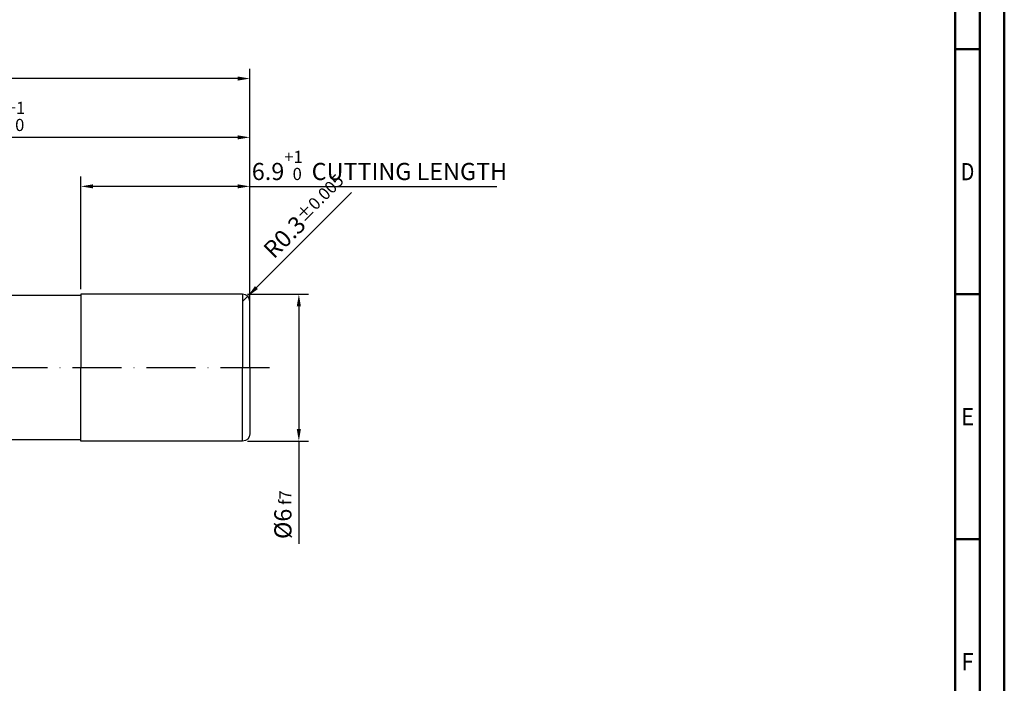
# Model space of a CAD drawing. Units: millimetres. Extents: x -140 to 454, y -196 to 225.
# Drawn here: x 253 to 454, y -64 to 71 of the extents above; entities that cross this region are included whole.
import ezdxf
from ezdxf.enums import TextEntityAlignment as Align

# ---------------------------------------------------------------- set-up
doc = ezdxf.new("R2010")
doc.units = ezdxf.units.MM
doc.linetypes.add('GEN7', pattern=[15, 10, -2.5, 0, -2.5])
doc.layers.get('0').update_dxf_attribs({"linetype": 'CONTINUOUS'})
doc.layers.get('DEFPOINTS').update_dxf_attribs({"linetype": 'CONTINUOUS'})
for name, color, linetype in [('AM_0', 7, 'CONTINUOUS'), ('AM_5', 3, 'CONTINUOUS'), ('AM_7', 4, 'GEN7')]:
    doc.layers.add(name, color=color, linetype=linetype)
doc.layers.add('AM_BOR', color=7, linetype='CONTINUOUS', lineweight=50)
doc.styles.get("Standard").update_dxf_attribs({"font": 'ISOCP.SHX'})
doc.dimstyles.get("Standard").update_dxf_attribs({"dimtxt": 3.5, "dimasz": 2.5, "dimexe": 2, "dimexo": 1, "dimgap": 1.5, "dimtad": 1, "dimdsep": 46, "dimtxsty": 'STANDARD', "dimcen": -2, "dimclrt": 2, "dimazin": 2, "dimtp": 0.1, "dimtm": 0.1, "dimtfac": 1, "dimtmove": 0, "dimatfit": 3, "dimfxl": 1, "dimarcsym": 0})

# ---------------------------------------------------------------- blocks, each defined once
blk = doc.blocks.new('A2')
at = {"layer": 'AM_BOR', "color": 1}
for p, q in [((584, 260), (589, 260)), ((589, 210), (584, 210)), ((584, 160), (589, 160))]:
    blk.add_line(p, q, dxfattribs=at)
for points in [[(0, 0), (594, 0), (594, 420), (0, 420)], [(10, 410), (10, 10), (584, 10), (584, 410)]]:
    blk.add_lwpolyline(points, close=True, dxfattribs=at)
at = {"layer": 'AM_BOR', "color": 7}
blk.add_lwpolyline([(5, 5), (589, 5), (589, 415), (5, 415)], close=True, dxfattribs=at)
at = {"layer": 'AM_BOR', "color": 2}
for s, width, p in [('D', 0.84375, (586.5, 235)), ('E', 0.964286, (586.5, 185)), ('F', 0.964286, (586.5, 135))]:
    blk.add_text(s, height=3.5, dxfattribs=dict(at, width=width)).set_placement(p, align=Align.MIDDLE_CENTER)
blk = doc.blocks.new('MAPAL_FRAME-Model')
blk.add_blockref('A2', (0, 0))
blk = doc.blocks.new('*D59')
at = {"layer": 'AM_5', "color": 0, "lineweight": -2}
for p, q in [((301.33, 16.33), (320.74, 35.74)), ((298.5, 13.5), (299.56, 14.56))]:
    blk.add_line(p, q, dxfattribs=at)
at = {"layer": 'AM_5', "color": 0}
blk.add_solid([(301.03, 16.62), (301.62, 16.03), (299.56, 14.56)], dxfattribs=at)
at = {"layer": 'DEFPOINTS', "color": 0}
for p in [(299.56, 14.56), (298.5, 13.5)]:
    blk.add_point(p, dxfattribs=at)
at = {"layer": 'AM_5', "color": 2, "insert": (311.26, 30.86), "char_height": 3.5, "attachment_point": 5, "rotation": 45}
blk.add_mtext('R0.3{}{\\H0.71x;\\C3;%%p0.005}', dxfattribs=at)
blk = doc.blocks.new('*D60')
at = {"layer": 'AM_5', "color": 0, "lineweight": -2}
for p, q in [((299.5, 15), (312, 15)), ((310, 12.5), (310, -12.5)), ((299.5, -15), (312, -15)), ((310, -15), (310, -35.96))]:
    blk.add_line(p, q, dxfattribs=at)
at = {"layer": 'AM_5', "color": 0}
for points in [[(310.42, 12.5), (309.58, 12.5), (310, 15)], [(309.58, -12.5), (310.42, -12.5), (310, -15)]]:
    blk.add_solid(points, dxfattribs=at)
at = {"layer": 'DEFPOINTS', "color": 0}
for p in [(298.5, 15), (298.5, -15), (310, -15)]:
    blk.add_point(p, dxfattribs=at)
at = {"layer": 'AM_5', "color": 2, "insert": (306.75, -30), "char_height": 3.5, "attachment_point": 5, "rotation": 90}
blk.add_mtext('%%c6{}{\\H0.71x;\\C3; f7', dxfattribs=at)
blk = doc.blocks.new('*D61')
at = {"layer": 'AM_5', "color": 0, "lineweight": -2}
for p, q in [((265.5, 16), (265.5, 39)), ((300, 1), (300, 39)), ((297.5, 37), (268, 37)), ((300, 37), (350.41, 37))]:
    blk.add_line(p, q, dxfattribs=at)
at = {"layer": 'AM_5', "color": 0}
for points in [[(268, 37.42), (268, 36.58), (265.5, 37)], [(297.5, 36.58), (297.5, 37.42), (300, 37)]]:
    blk.add_solid(points, dxfattribs=at)
at = {"layer": 'DEFPOINTS', "color": 0}
for p in [(265.5, 37), (265.5, 15), (300, 0)]:
    blk.add_point(p, dxfattribs=at)
at = {"layer": 'AM_5', "color": 2, "insert": (326.46, 41.27), "char_height": 3.5, "attachment_point": 5}
blk.add_mtext('6.9{}{\\H0.71x;\\C3;\\S+1 ^  0;}} CUTTING LENGTH', dxfattribs=at)
blk = doc.blocks.new('*D62')
at = {"layer": 'AM_5', "color": 0, "lineweight": -2}
for p, q in [((264.5, 14.75), (230.75, 14.75)), ((232.75, 12.25), (232.75, -12.25)), ((264.5, -14.75), (230.75, -14.75)), ((232.75, -14.75), (232.75, -38.34))]:
    blk.add_line(p, q, dxfattribs=at)
at = {"layer": 'AM_5', "color": 0}
for points in [[(233.17, 12.25), (232.33, 12.25), (232.75, 14.75)], [(232.33, -12.25), (233.17, -12.25), (232.75, -14.75)]]:
    blk.add_solid(points, dxfattribs=at)
at = {"layer": 'DEFPOINTS', "color": 0}
for p in [(265.5, 14.75), (232.75, -14.75), (265.5, -14.75)]:
    blk.add_point(p, dxfattribs=at)
at = {"layer": 'AM_5', "color": 2, "insert": (228.48, -30), "char_height": 3.5, "attachment_point": 5, "rotation": 90}
blk.add_mtext('%%c5.9{}{\\H0.71x;\\C3;\\S 0 ^ -0.1;}', dxfattribs=at)
blk = doc.blocks.new('*D63')
at = {"layer": 'AM_5', "color": 0, "lineweight": -2}
for p, q in [((200, 15.75), (200, 49)), ((300, 1), (300, 49)), ((297.5, 47), (202.5, 47))]:
    blk.add_line(p, q, dxfattribs=at)
at = {"layer": 'AM_5', "color": 0}
for points in [[(202.5, 47.42), (202.5, 46.58), (200, 47)], [(297.5, 46.58), (297.5, 47.42), (300, 47)]]:
    blk.add_solid(points, dxfattribs=at)
at = {"layer": 'DEFPOINTS', "color": 0}
for p in [(200, 47), (200, 14.75), (300, 0)]:
    blk.add_point(p, dxfattribs=at)
at = {"layer": 'AM_5', "color": 2, "insert": (250, 51.27), "char_height": 3.5, "attachment_point": 5}
blk.add_mtext('20{}{\\H0.71x;\\C3;\\S+1 ^  0;}', dxfattribs=at)
blk = doc.blocks.new('*D64')
at = {"layer": 'AM_5', "color": 0, "lineweight": -2}
for p, q in [((0, 1), (0, 61)), ((300, 1), (300, 61)), ((297.5, 59), (2.5, 59))]:
    blk.add_line(p, q, dxfattribs=at)
at = {"layer": 'AM_5', "color": 0}
for points in [[(2.5, 59.42), (2.5, 58.58), (0, 59)], [(297.5, 58.58), (297.5, 59.42), (300, 59)]]:
    blk.add_solid(points, dxfattribs=at)
at = {"layer": 'DEFPOINTS', "color": 0}
for p in [(0, 59), (0, 0), (300, 0)]:
    blk.add_point(p, dxfattribs=at)
at = {"layer": 'AM_5', "color": 2, "char_height": 3.5, "attachment_point": 5}
for s, insert in [('60{}{\\H0.71x;\\C3;%%p1}', (150, 62.25)), ('MIN TOOL LENGTH 58', (150, 55.75))]:
    blk.add_mtext(s, dxfattribs=dict(at, insert=insert))

msp = doc.modelspace()

# ---------------------------------------------------------------- linework, layer by layer
at = {"layer": 'AM_0'}
for p, q in [((265.5, 14.75), (200, 14.75)), ((298.5, 15), (265.5, 15)), ((265.5, 15), (265.5, 0)), ((298.5, 15), (298.5, 0)), ((300, 0), (300, 13.5))]:
    msp.add_line(p, q, dxfattribs=at)
at = {"layer": 'AM_0', "extrusion": (0, 0, -1)}
for p, q in [((265.5, -15), (265.5, 0)), ((298.5, -15), (298.5, 0)), ((300, 0), (300, -13.5)), ((265.5, -14.75), (200, -14.75)), ((298.5, -15), (265.5, -15))]:
    msp.add_line(p, q, dxfattribs=at)
at = {"layer": 'AM_0'}
msp.add_arc((298.5, 13.5), 1.5, 0, 90, dxfattribs=at)
at = {"layer": 'AM_0', "extrusion": (0, 0, -1)}
msp.add_arc((-298.5, -13.5), 1.5, 180, 270, dxfattribs=at)
at = {"layer": 'AM_7'}
msp.add_line((304, 0), (-4, 0), dxfattribs=at)

# ---------------------------------------------------------------- block references
at = {"layer": 'AM_0'}
msp.add_blockref('MAPAL_FRAME-Model', (-140, -195), dxfattribs=at)

# ---------------------------------------------------------------- dimensions: what is measured, and where the dimension line sits
at = {"layer": 'AM_5'}
for base, p2, text, override, picture, middle in [((0, 59), (0, 0), '<>{}{\\H0.71x;\\C3;%%p1}\\XMIN TOOL LENGTH 58', {"dimlfac": 0.2}, '*D64', (150, 62.25)), ((200, 47), (200, 14.75), '<>{}{\\H0.71x;\\C3;\\S+1 ^  0;}', {"dimdec": 3, "dimlfac": 0.2}, '*D63', (250, 51.2696))]:
    dim = msp.add_linear_dim(base=base, p1=(300, 0), p2=p2, text=text, dimstyle='STANDARD', override=override, dxfattribs=at)
    dim.commit()
    dim.dimension.update_dxf_attribs({"geometry": picture, "text_midpoint": middle})
dim = msp.add_linear_dim(base=(265.5, 37), p1=(300, 0), p2=(265.5, 15), text='<>{}{\\H0.71x;\\C3;\\S+1 ^  0;}} CUTTING LENGTH', dimstyle='STANDARD', override={"dimdec": 3, "dimlfac": 0.2}, dxfattribs=at)
dim.commit()
dim.dimension.update_dxf_attribs({"geometry": '*D61', "text_midpoint": (326.4571, 37), "dimtype": 160})
dim = msp.add_radius_dim(center=(298.5, 13.5), mpoint=(299.5607, 14.5607), text='<>{}{\\H0.71x;\\C3;%%p0.005}', dimstyle='STANDARD', override={"dimdec": 3, "dimlfac": 0.2, "dimtxsty": 'STANDARD'}, dxfattribs=at)
dim.commit()
dim.dimension.update_dxf_attribs({"geometry": '*D59', "text_midpoint": (313.5607, 28.5607), "dimtype": 164})
for base, p1, p2, text, picture, middle in [((232.75, -14.75), (265.5, 14.75), (265.5, -14.75), '%%c<>{}{\\H0.71x;\\C3;\\S 0 ^ -0.1;}', '*D62', (232.75, -30)), ((310, -15), (298.5, 15), (298.5, -15), '%%c<>{}{\\H0.71x;\\C3; f7', '*D60', (310, -30))]:
    dim = msp.add_linear_dim(base=base, p1=p1, p2=p2, angle=270, text=text, dimstyle='STANDARD', override={"dimdec": 3, "dimlfac": 0.2}, dxfattribs=at)
    dim.commit()
    dim.dimension.update_dxf_attribs({"geometry": picture, "text_midpoint": middle, "dimtype": 161})

doc.saveas('drawing.dxf')
